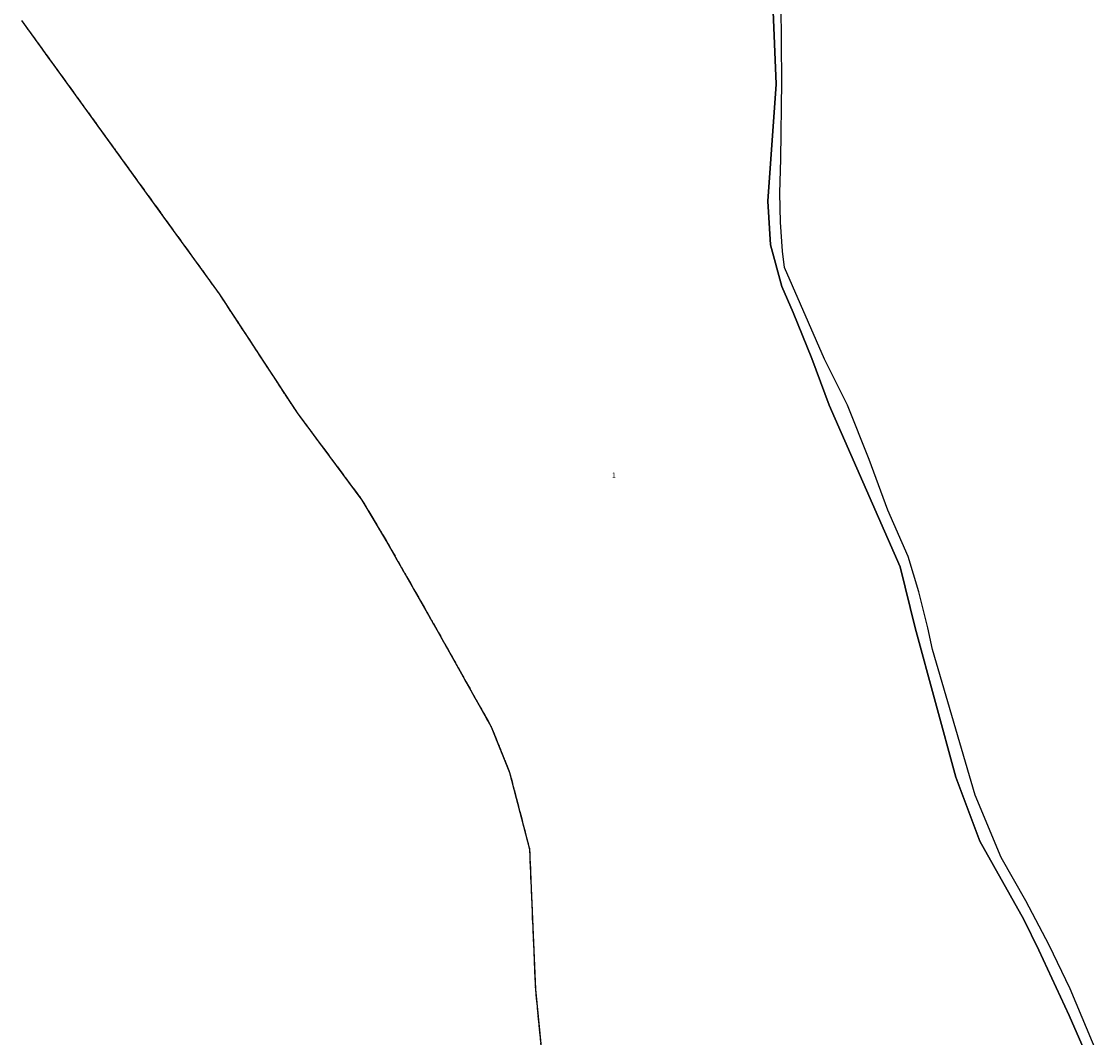
# Model space of a CAD drawing. Units: metres. Extents: x 1002044 to 1011443, y 6353638 to 6368369.
# Drawn here: x 1002547 to 1002978, y 6359236 to 6359642 of the extents above; entities that cross this region are included whole.
import ezdxf
from ezdxf.enums import TextEntityAlignment as Align

# ---------------------------------------------------------------- set-up
doc = ezdxf.new("R2010")
doc.units = ezdxf.units.M
doc.linetypes.add('TOPO2', pattern=[2.4, 2, -0.4])
doc.linetypes.add('TOPO5', pattern=[5.4, 3, -1, 0.4, -1])
for name, color, linetype in [('ig_cad_hydro', 140, 'CONTINUOUS'), ('ig_cad_lieudit', 7, 'ByLayer'), ('ig_cad_limcom', 1, 'TOPO5'), ('ig_cad_parcel', 3, 'CONTINUOUS'), ('ig_cad_parcel_num', 3, 'CONTINUOUS'), ('ig_cad_section', 20, 'TOPO2')]:
    doc.layers.add(name, color=color, linetype=linetype)
doc.styles.add('Times New Roman', font='times.ttf')

msp = doc.modelspace()

# ---------------------------------------------------------------- linework, layer by layer
at = {"layer": 'ig_cad_hydro'}
for points in [[(1002847.22, 6359649.42), (1002848.59, 6359617.19), (1002845.19, 6359570.47), (1002846.29, 6359553.02), (1002850.79, 6359536.32), (1002855.37, 6359525.93), (1002862.91, 6359507.52), (1002869.82, 6359488.84), (1002898.12, 6359424.23), (1002904.21, 6359399.81), (1002920.4, 6359340.07), (1002930.04, 6359314.55), (1002947.7, 6359283.19), (1002953.65, 6359270.97), (1002965.82, 6359244.79), (1002977.38, 6359218.33)], [(1002977.5, 6359228.38), (1002966.17, 6359255.51), (1002957.74, 6359272.94), (1002948.47, 6359290.64), (1002938.58, 6359308.01), (1002928.15, 6359332.92), (1002911.18, 6359391.16), (1002909.31, 6359399.9), (1002905.7, 6359414.22), (1002901.43, 6359428.35), (1002893.31, 6359446.89), (1002885.83, 6359467.13), (1002877.11, 6359488.89), (1002867.93, 6359507.31), (1002851.96, 6359543.93), (1002851.16, 6359550.4), (1002850.27, 6359562), (1002850.05, 6359573.64), (1002850.45, 6359587.4), (1002850.84, 6359618.29), (1002850.54, 6359649.17)]]:
    msp.add_lwpolyline(points, dxfattribs=at)
at = {"layer": 'ig_cad_lieudit'}
msp.add_lwpolyline([(1002546.74, 6359642.68), (1002603.59, 6359564.06), (1002625.77, 6359533.41), (1002656.94, 6359485.82), (1002682.91, 6359450.94), (1002692.76, 6359434.38), (1002713.43, 6359398.07), (1002734.61, 6359360.25), (1002741.96, 6359342.01), (1002749.92, 6359311.37), (1002752.26, 6359255.3), (1002755.08, 6359226.67)], dxfattribs=at)
at = {"layer": 'ig_cad_limcom'}
msp.add_lwpolyline([(1002546.74, 6359642.68), (1002603.59, 6359564.06), (1002625.77, 6359533.41), (1002656.94, 6359485.82), (1002682.91, 6359450.94), (1002692.76, 6359434.38), (1002713.43, 6359398.07), (1002734.61, 6359360.25), (1002741.96, 6359342.01), (1002749.92, 6359311.37), (1002752.26, 6359255.3), (1002755.08, 6359226.67)], dxfattribs=at)
msp.add_lwpolyline([(1002546.74, 6359642.68), (1002603.59, 6359564.06), (1002625.77, 6359533.41), (1002656.94, 6359485.82), (1002682.91, 6359450.94), (1002692.76, 6359434.38), (1002713.43, 6359398.07), (1002734.61, 6359360.25), (1002741.96, 6359342.01), (1002749.92, 6359311.37), (1002752.26, 6359255.3), (1002755.08, 6359226.67)], dxfattribs=at)
msp.add_lwpolyline([(1002546.74, 6359642.68), (1002603.59, 6359564.06), (1002625.77, 6359533.41), (1002656.94, 6359485.82), (1002682.91, 6359450.94), (1002692.76, 6359434.38), (1002713.43, 6359398.07), (1002734.61, 6359360.25), (1002741.96, 6359342.01), (1002749.92, 6359311.37), (1002752.26, 6359255.3), (1002755.08, 6359226.67)], dxfattribs=at)
msp.add_lwpolyline([(1002546.74, 6359642.68), (1002603.59, 6359564.06), (1002625.77, 6359533.41), (1002656.94, 6359485.82), (1002682.91, 6359450.94), (1002692.76, 6359434.38), (1002713.43, 6359398.07), (1002734.61, 6359360.25), (1002741.96, 6359342.01), (1002749.92, 6359311.37), (1002752.26, 6359255.3), (1002755.08, 6359226.67)], dxfattribs=at)
msp.add_lwpolyline([(1002546.74, 6359642.68), (1002603.59, 6359564.06), (1002625.77, 6359533.41), (1002656.94, 6359485.82), (1002682.91, 6359450.94), (1002692.76, 6359434.38), (1002713.43, 6359398.07), (1002734.61, 6359360.25), (1002741.96, 6359342.01), (1002749.92, 6359311.37), (1002752.26, 6359255.3), (1002755.08, 6359226.67)], dxfattribs=at)
msp.add_lwpolyline([(1002546.74, 6359642.68), (1002603.59, 6359564.06), (1002625.77, 6359533.41), (1002656.94, 6359485.82), (1002682.91, 6359450.94), (1002692.76, 6359434.38), (1002713.43, 6359398.07), (1002734.61, 6359360.25), (1002741.96, 6359342.01), (1002749.92, 6359311.37), (1002752.26, 6359255.3), (1002755.08, 6359226.67)], dxfattribs=at)
msp.add_lwpolyline([(1002546.74, 6359642.68), (1002603.59, 6359564.06), (1002625.77, 6359533.41), (1002656.94, 6359485.82), (1002682.91, 6359450.94), (1002692.76, 6359434.38), (1002713.43, 6359398.07), (1002734.61, 6359360.25), (1002741.96, 6359342.01), (1002749.92, 6359311.37), (1002752.26, 6359255.3), (1002755.08, 6359226.67)], dxfattribs=at)
msp.add_lwpolyline([(1002546.74, 6359642.68), (1002603.59, 6359564.06), (1002625.77, 6359533.41), (1002656.94, 6359485.82), (1002682.91, 6359450.94), (1002692.76, 6359434.38), (1002713.43, 6359398.07), (1002734.61, 6359360.25), (1002741.96, 6359342.01), (1002749.92, 6359311.37), (1002752.26, 6359255.3), (1002755.08, 6359226.67)], dxfattribs=at)
msp.add_lwpolyline([(1002546.74, 6359642.68), (1002603.59, 6359564.06), (1002625.77, 6359533.41), (1002656.94, 6359485.82), (1002682.91, 6359450.94), (1002692.76, 6359434.38), (1002713.43, 6359398.07), (1002734.61, 6359360.25), (1002741.96, 6359342.01), (1002749.92, 6359311.37), (1002752.26, 6359255.3), (1002755.08, 6359226.67)], dxfattribs=at)
msp.add_lwpolyline([(1002546.74, 6359642.68), (1002603.59, 6359564.06), (1002625.77, 6359533.41), (1002656.94, 6359485.82), (1002682.91, 6359450.94), (1002692.76, 6359434.38), (1002713.43, 6359398.07), (1002734.61, 6359360.25), (1002741.96, 6359342.01), (1002749.92, 6359311.37), (1002752.26, 6359255.3), (1002755.08, 6359226.67)], dxfattribs=at)
msp.add_lwpolyline([(1002546.74, 6359642.68), (1002603.59, 6359564.06), (1002625.77, 6359533.41), (1002656.94, 6359485.82), (1002682.91, 6359450.94), (1002692.76, 6359434.38), (1002713.43, 6359398.07), (1002734.61, 6359360.25), (1002741.96, 6359342.01), (1002749.92, 6359311.37), (1002752.26, 6359255.3), (1002755.08, 6359226.67)], dxfattribs=at)
msp.add_lwpolyline([(1002546.74, 6359642.68), (1002603.59, 6359564.06), (1002625.77, 6359533.41), (1002656.94, 6359485.82), (1002682.91, 6359450.94), (1002692.76, 6359434.38), (1002713.43, 6359398.07), (1002734.61, 6359360.25), (1002741.96, 6359342.01), (1002749.92, 6359311.37), (1002752.26, 6359255.3), (1002755.08, 6359226.67)], dxfattribs=at)
msp.add_lwpolyline([(1002546.74, 6359642.68), (1002603.59, 6359564.06), (1002625.77, 6359533.41), (1002656.94, 6359485.82), (1002682.91, 6359450.94), (1002692.76, 6359434.38), (1002713.43, 6359398.07), (1002734.61, 6359360.25), (1002741.96, 6359342.01), (1002749.92, 6359311.37), (1002752.26, 6359255.3), (1002755.08, 6359226.67)], dxfattribs=at)
msp.add_lwpolyline([(1002546.74, 6359642.68), (1002603.59, 6359564.06), (1002625.77, 6359533.41), (1002656.94, 6359485.82), (1002682.91, 6359450.94), (1002692.76, 6359434.38), (1002713.43, 6359398.07), (1002734.61, 6359360.25), (1002741.96, 6359342.01), (1002749.92, 6359311.37), (1002752.26, 6359255.3), (1002755.08, 6359226.67)], dxfattribs=at)
msp.add_lwpolyline([(1002546.74, 6359642.68), (1002603.59, 6359564.06), (1002625.77, 6359533.41), (1002656.94, 6359485.82), (1002682.91, 6359450.94), (1002692.76, 6359434.38), (1002713.43, 6359398.07), (1002734.61, 6359360.25), (1002741.96, 6359342.01), (1002749.92, 6359311.37), (1002752.26, 6359255.3), (1002755.08, 6359226.67)], dxfattribs=at)
msp.add_lwpolyline([(1002546.74, 6359642.68), (1002603.59, 6359564.06), (1002625.77, 6359533.41), (1002656.94, 6359485.82), (1002682.91, 6359450.94), (1002692.76, 6359434.38), (1002713.43, 6359398.07), (1002734.61, 6359360.25), (1002741.96, 6359342.01), (1002749.92, 6359311.37), (1002752.26, 6359255.3), (1002755.08, 6359226.67)], dxfattribs=at)
msp.add_lwpolyline([(1002546.74, 6359642.68), (1002603.59, 6359564.06), (1002625.77, 6359533.41), (1002656.94, 6359485.82), (1002682.91, 6359450.94), (1002692.76, 6359434.38), (1002713.43, 6359398.07), (1002734.61, 6359360.25), (1002741.96, 6359342.01), (1002749.92, 6359311.37), (1002752.26, 6359255.3), (1002755.08, 6359226.67)], dxfattribs=at)
msp.add_lwpolyline([(1002546.74, 6359642.68), (1002603.59, 6359564.06), (1002625.77, 6359533.41), (1002656.94, 6359485.82), (1002682.91, 6359450.94), (1002692.76, 6359434.38), (1002713.43, 6359398.07), (1002734.61, 6359360.25), (1002741.96, 6359342.01), (1002749.92, 6359311.37), (1002752.26, 6359255.3), (1002755.08, 6359226.67)], dxfattribs=at)
msp.add_lwpolyline([(1002546.74, 6359642.68), (1002603.59, 6359564.06), (1002625.77, 6359533.41), (1002656.94, 6359485.82), (1002682.91, 6359450.94), (1002692.76, 6359434.38), (1002713.43, 6359398.07), (1002734.61, 6359360.25), (1002741.96, 6359342.01), (1002749.92, 6359311.37), (1002752.26, 6359255.3), (1002755.08, 6359226.67)], dxfattribs=at)
msp.add_lwpolyline([(1002546.74, 6359642.68), (1002603.59, 6359564.06), (1002625.77, 6359533.41), (1002656.94, 6359485.82), (1002682.91, 6359450.94), (1002692.76, 6359434.38), (1002713.43, 6359398.07), (1002734.61, 6359360.25), (1002741.96, 6359342.01), (1002749.92, 6359311.37), (1002752.26, 6359255.3), (1002755.08, 6359226.67)], dxfattribs=at)
msp.add_lwpolyline([(1002546.74, 6359642.68), (1002603.59, 6359564.06), (1002625.77, 6359533.41), (1002656.94, 6359485.82), (1002682.91, 6359450.94), (1002692.76, 6359434.38), (1002713.43, 6359398.07), (1002734.61, 6359360.25), (1002741.96, 6359342.01), (1002749.92, 6359311.37), (1002752.26, 6359255.3), (1002755.08, 6359226.67)], dxfattribs=at)
msp.add_lwpolyline([(1002546.74, 6359642.68), (1002603.59, 6359564.06), (1002625.77, 6359533.41), (1002656.94, 6359485.82), (1002682.91, 6359450.94), (1002692.76, 6359434.38), (1002713.43, 6359398.07), (1002734.61, 6359360.25), (1002741.96, 6359342.01), (1002749.92, 6359311.37), (1002752.26, 6359255.3), (1002755.08, 6359226.67)], dxfattribs=at)
msp.add_lwpolyline([(1002546.74, 6359642.68), (1002603.59, 6359564.06), (1002625.77, 6359533.41), (1002656.94, 6359485.82), (1002682.91, 6359450.94), (1002692.76, 6359434.38), (1002713.43, 6359398.07), (1002734.61, 6359360.25), (1002741.96, 6359342.01), (1002749.92, 6359311.37), (1002752.26, 6359255.3), (1002755.08, 6359226.67)], dxfattribs=at)
msp.add_lwpolyline([(1002546.74, 6359642.68), (1002603.59, 6359564.06), (1002625.77, 6359533.41), (1002656.94, 6359485.82), (1002682.91, 6359450.94), (1002692.76, 6359434.38), (1002713.43, 6359398.07), (1002734.61, 6359360.25), (1002741.96, 6359342.01), (1002749.92, 6359311.37), (1002752.26, 6359255.3), (1002755.08, 6359226.67)], dxfattribs=at)
msp.add_lwpolyline([(1002546.74, 6359642.68), (1002603.59, 6359564.06), (1002625.77, 6359533.41), (1002656.94, 6359485.82), (1002682.91, 6359450.94), (1002692.76, 6359434.38), (1002713.43, 6359398.07), (1002734.61, 6359360.25), (1002741.96, 6359342.01), (1002749.92, 6359311.37), (1002752.26, 6359255.3), (1002755.08, 6359226.67)], dxfattribs=at)
msp.add_lwpolyline([(1002546.74, 6359642.68), (1002603.59, 6359564.06), (1002625.77, 6359533.41), (1002656.94, 6359485.82), (1002682.91, 6359450.94), (1002692.76, 6359434.38), (1002713.43, 6359398.07), (1002734.61, 6359360.25), (1002741.96, 6359342.01), (1002749.92, 6359311.37), (1002752.26, 6359255.3), (1002755.08, 6359226.67)], dxfattribs=at)
msp.add_lwpolyline([(1002546.74, 6359642.68), (1002603.59, 6359564.06), (1002625.77, 6359533.41), (1002656.94, 6359485.82), (1002682.91, 6359450.94), (1002692.76, 6359434.38), (1002713.43, 6359398.07), (1002734.61, 6359360.25), (1002741.96, 6359342.01), (1002749.92, 6359311.37), (1002752.26, 6359255.3), (1002755.08, 6359226.67)], dxfattribs=at)
msp.add_lwpolyline([(1002546.74, 6359642.68), (1002603.59, 6359564.06), (1002625.77, 6359533.41), (1002656.94, 6359485.82), (1002682.91, 6359450.94), (1002692.76, 6359434.38), (1002713.43, 6359398.07), (1002734.61, 6359360.25), (1002741.96, 6359342.01), (1002749.92, 6359311.37), (1002752.26, 6359255.3), (1002755.08, 6359226.67)], dxfattribs=at)
msp.add_lwpolyline([(1002546.74, 6359642.68), (1002603.59, 6359564.06), (1002625.77, 6359533.41), (1002656.94, 6359485.82), (1002682.91, 6359450.94), (1002692.76, 6359434.38), (1002713.43, 6359398.07), (1002734.61, 6359360.25), (1002741.96, 6359342.01), (1002749.92, 6359311.37), (1002752.26, 6359255.3), (1002755.08, 6359226.67)], dxfattribs=at)
msp.add_lwpolyline([(1002546.74, 6359642.68), (1002603.59, 6359564.06), (1002625.77, 6359533.41), (1002656.94, 6359485.82), (1002682.91, 6359450.94), (1002692.76, 6359434.38), (1002713.43, 6359398.07), (1002734.61, 6359360.25), (1002741.96, 6359342.01), (1002749.92, 6359311.37), (1002752.26, 6359255.3), (1002755.08, 6359226.67)], dxfattribs=at)
msp.add_lwpolyline([(1002546.74, 6359642.68), (1002603.59, 6359564.06), (1002625.77, 6359533.41), (1002656.94, 6359485.82), (1002682.91, 6359450.94), (1002692.76, 6359434.38), (1002713.43, 6359398.07), (1002734.61, 6359360.25), (1002741.96, 6359342.01), (1002749.92, 6359311.37), (1002752.26, 6359255.3), (1002755.08, 6359226.67)], dxfattribs=at)
msp.add_lwpolyline([(1002546.74, 6359642.68), (1002603.59, 6359564.06), (1002625.77, 6359533.41), (1002656.94, 6359485.82), (1002682.91, 6359450.94), (1002692.76, 6359434.38), (1002713.43, 6359398.07), (1002734.61, 6359360.25), (1002741.96, 6359342.01), (1002749.92, 6359311.37), (1002752.26, 6359255.3), (1002755.08, 6359226.67)], dxfattribs=at)
msp.add_lwpolyline([(1002546.74, 6359642.68), (1002603.59, 6359564.06), (1002625.77, 6359533.41), (1002656.94, 6359485.82), (1002682.91, 6359450.94), (1002692.76, 6359434.38), (1002713.43, 6359398.07), (1002734.61, 6359360.25), (1002741.96, 6359342.01), (1002749.92, 6359311.37), (1002752.26, 6359255.3), (1002755.08, 6359226.67)], dxfattribs=at)
msp.add_lwpolyline([(1002546.74, 6359642.68), (1002603.59, 6359564.06), (1002625.77, 6359533.41), (1002656.94, 6359485.82), (1002682.91, 6359450.94), (1002692.76, 6359434.38), (1002713.43, 6359398.07), (1002734.61, 6359360.25), (1002741.96, 6359342.01), (1002749.92, 6359311.37), (1002752.26, 6359255.3), (1002755.08, 6359226.67)], dxfattribs=at)
msp.add_lwpolyline([(1002546.74, 6359642.68), (1002603.59, 6359564.06), (1002625.77, 6359533.41), (1002656.94, 6359485.82), (1002682.91, 6359450.94), (1002692.76, 6359434.38), (1002713.43, 6359398.07), (1002734.61, 6359360.25), (1002741.96, 6359342.01), (1002749.92, 6359311.37), (1002752.26, 6359255.3), (1002755.08, 6359226.67)], dxfattribs=at)
msp.add_lwpolyline([(1002546.74, 6359642.68), (1002603.59, 6359564.06), (1002625.77, 6359533.41), (1002656.94, 6359485.82), (1002682.91, 6359450.94), (1002692.76, 6359434.38), (1002713.43, 6359398.07), (1002734.61, 6359360.25), (1002741.96, 6359342.01), (1002749.92, 6359311.37), (1002752.26, 6359255.3), (1002755.08, 6359226.67)], dxfattribs=at)
msp.add_lwpolyline([(1002546.74, 6359642.68), (1002603.59, 6359564.06), (1002625.77, 6359533.41), (1002656.94, 6359485.82), (1002682.91, 6359450.94), (1002692.76, 6359434.38), (1002713.43, 6359398.07), (1002734.61, 6359360.25), (1002741.96, 6359342.01), (1002749.92, 6359311.37), (1002752.26, 6359255.3), (1002755.08, 6359226.67)], dxfattribs=at)
msp.add_lwpolyline([(1002546.74, 6359642.68), (1002603.59, 6359564.06), (1002625.77, 6359533.41), (1002656.94, 6359485.82), (1002682.91, 6359450.94), (1002692.76, 6359434.38), (1002713.43, 6359398.07), (1002734.61, 6359360.25), (1002741.96, 6359342.01), (1002749.92, 6359311.37), (1002752.26, 6359255.3), (1002755.08, 6359226.67)], dxfattribs=at)
msp.add_lwpolyline([(1002546.74, 6359642.68), (1002603.59, 6359564.06), (1002625.77, 6359533.41), (1002656.94, 6359485.82), (1002682.91, 6359450.94), (1002692.76, 6359434.38), (1002713.43, 6359398.07), (1002734.61, 6359360.25), (1002741.96, 6359342.01), (1002749.92, 6359311.37), (1002752.26, 6359255.3), (1002755.08, 6359226.67)], dxfattribs=at)
msp.add_lwpolyline([(1002546.74, 6359642.68), (1002603.59, 6359564.06), (1002625.77, 6359533.41), (1002656.94, 6359485.82), (1002682.91, 6359450.94), (1002692.76, 6359434.38), (1002713.43, 6359398.07), (1002734.61, 6359360.25), (1002741.96, 6359342.01), (1002749.92, 6359311.37), (1002752.26, 6359255.3), (1002755.08, 6359226.67)], dxfattribs=at)
msp.add_lwpolyline([(1002546.74, 6359642.68), (1002603.59, 6359564.06), (1002625.77, 6359533.41), (1002656.94, 6359485.82), (1002682.91, 6359450.94), (1002692.76, 6359434.38), (1002713.43, 6359398.07), (1002734.61, 6359360.25), (1002741.96, 6359342.01), (1002749.92, 6359311.37), (1002752.26, 6359255.3), (1002755.08, 6359226.67)], dxfattribs=at)
msp.add_lwpolyline([(1002546.74, 6359642.68), (1002603.59, 6359564.06), (1002625.77, 6359533.41), (1002656.94, 6359485.82), (1002682.91, 6359450.94), (1002692.76, 6359434.38), (1002713.43, 6359398.07), (1002734.61, 6359360.25), (1002741.96, 6359342.01), (1002749.92, 6359311.37), (1002752.26, 6359255.3), (1002755.08, 6359226.67)], dxfattribs=at)
msp.add_lwpolyline([(1002546.74, 6359642.68), (1002603.59, 6359564.06), (1002625.77, 6359533.41), (1002656.94, 6359485.82), (1002682.91, 6359450.94), (1002692.76, 6359434.38), (1002713.43, 6359398.07), (1002734.61, 6359360.25), (1002741.96, 6359342.01), (1002749.92, 6359311.37), (1002752.26, 6359255.3), (1002755.08, 6359226.67)], dxfattribs=at)
at = {"layer": 'ig_cad_parcel'}
for points in [[(1002977.38, 6359218.33), (1002965.82, 6359244.79), (1002953.65, 6359270.97), (1002947.7, 6359283.19), (1002930.04, 6359314.55), (1002920.4, 6359340.07), (1002904.21, 6359399.81), (1002898.12, 6359424.23), (1002869.82, 6359488.84), (1002862.91, 6359507.52), (1002855.37, 6359525.93), (1002850.79, 6359536.32), (1002846.29, 6359553.02), (1002845.19, 6359570.47), (1002848.59, 6359617.19), (1002847.22, 6359649.42)], [(1002977.5, 6359228.38), (1002966.17, 6359255.51), (1002957.74, 6359272.94), (1002948.47, 6359290.64), (1002938.58, 6359308.01), (1002928.15, 6359332.92), (1002911.18, 6359391.16), (1002909.31, 6359399.9), (1002905.7, 6359414.22), (1002901.43, 6359428.35), (1002893.31, 6359446.89), (1002885.83, 6359467.13), (1002877.11, 6359488.89), (1002867.93, 6359507.31), (1002851.96, 6359543.93), (1002851.16, 6359550.4), (1002850.27, 6359562), (1002850.05, 6359573.64), (1002850.45, 6359587.4), (1002850.84, 6359618.29), (1002850.54, 6359649.17)], [(1002546.74, 6359642.68), (1002603.59, 6359564.06), (1002625.77, 6359533.41), (1002656.94, 6359485.82), (1002682.91, 6359450.94), (1002692.76, 6359434.38), (1002713.43, 6359398.07), (1002734.61, 6359360.25), (1002741.96, 6359342.01), (1002749.92, 6359311.37), (1002752.26, 6359255.3), (1002755.08, 6359226.67)]]:
    msp.add_lwpolyline(points, dxfattribs=at)
at = {"layer": 'ig_cad_section'}
msp.add_lwpolyline([(1002546.74, 6359642.68), (1002603.59, 6359564.06), (1002625.77, 6359533.41), (1002656.94, 6359485.82), (1002682.91, 6359450.94), (1002692.76, 6359434.38), (1002713.43, 6359398.07), (1002734.61, 6359360.25), (1002741.96, 6359342.01), (1002749.92, 6359311.37), (1002752.26, 6359255.3), (1002755.08, 6359226.67)], dxfattribs=at)
msp.add_lwpolyline([(1002546.74, 6359642.68), (1002603.59, 6359564.06), (1002625.77, 6359533.41), (1002656.94, 6359485.82), (1002682.91, 6359450.94), (1002692.76, 6359434.38), (1002713.43, 6359398.07), (1002734.61, 6359360.25), (1002741.96, 6359342.01), (1002749.92, 6359311.37), (1002752.26, 6359255.3), (1002755.08, 6359226.67)], dxfattribs=at)
msp.add_lwpolyline([(1002546.74, 6359642.68), (1002603.59, 6359564.06), (1002625.77, 6359533.41), (1002656.94, 6359485.82), (1002682.91, 6359450.94), (1002692.76, 6359434.38), (1002713.43, 6359398.07), (1002734.61, 6359360.25), (1002741.96, 6359342.01), (1002749.92, 6359311.37), (1002752.26, 6359255.3), (1002755.08, 6359226.67)], dxfattribs=at)
msp.add_lwpolyline([(1002546.74, 6359642.68), (1002603.59, 6359564.06), (1002625.77, 6359533.41), (1002656.94, 6359485.82), (1002682.91, 6359450.94), (1002692.76, 6359434.38), (1002713.43, 6359398.07), (1002734.61, 6359360.25), (1002741.96, 6359342.01), (1002749.92, 6359311.37), (1002752.26, 6359255.3), (1002755.08, 6359226.67)], dxfattribs=at)
msp.add_lwpolyline([(1002546.74, 6359642.68), (1002603.59, 6359564.06), (1002625.77, 6359533.41), (1002656.94, 6359485.82), (1002682.91, 6359450.94), (1002692.76, 6359434.38), (1002713.43, 6359398.07), (1002734.61, 6359360.25), (1002741.96, 6359342.01), (1002749.92, 6359311.37), (1002752.26, 6359255.3), (1002755.08, 6359226.67)], dxfattribs=at)
msp.add_lwpolyline([(1002546.74, 6359642.68), (1002603.59, 6359564.06), (1002625.77, 6359533.41), (1002656.94, 6359485.82), (1002682.91, 6359450.94), (1002692.76, 6359434.38), (1002713.43, 6359398.07), (1002734.61, 6359360.25), (1002741.96, 6359342.01), (1002749.92, 6359311.37), (1002752.26, 6359255.3), (1002755.08, 6359226.67)], dxfattribs=at)

# ---------------------------------------------------------------- texts
at = {"layer": 'ig_cad_parcel_num', "style": 'Times New Roman'}
msp.add_text('1', height=2, dxfattribs=at).set_placement((1002782.91, 6359459.3), align=Align.BOTTOM_LEFT)

doc.saveas('drawing.dxf')
